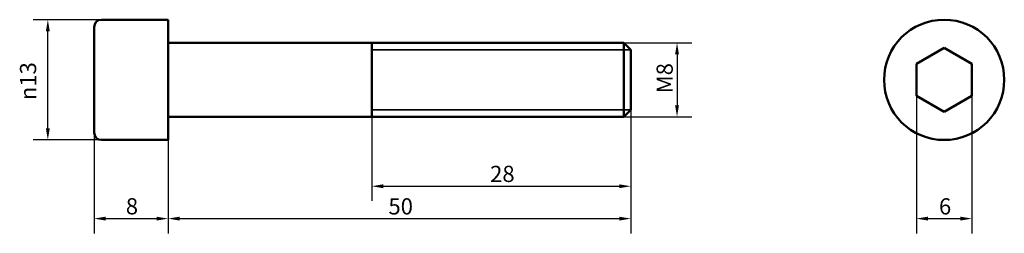
# Model space of a CAD drawing. Units: millimetres. Extents: x 52 to 158, y 58 to 81.
import ezdxf

# ---------------------------------------------------------------- set-up
doc = ezdxf.new("R2010")
doc.units = ezdxf.units.MM
doc.header["$LTSCALE"] = 0.5
for name, color, linetype, lineweight in [('Widoczne (ISO)', 7, 'Continuous', 50), ('Widoczne wąskie (ISO)', 7, 'Continuous', 35), ('Wymiar (ISO)', 7, 'Continuous', 25)]:
    doc.layers.add(name, color=color, linetype=linetype, lineweight=lineweight)
doc.styles.add('Tekst notatki (ISO)', font='tahoma.ttf')
doc.dimstyles.new('Kopia Domyślne (ISO)', dxfattribs={"dimscale": 0.5, "dimtxt": 3.5, "dimasz": 2.5, "dimexe": 3.175, "dimexo": 0, "dimgap": 0.762, "dimtad": 1, "dimtoh": 1, "dimrnd": 1e-08, "dimtxsty": 'Tekst notatki (ISO)', "dimcen": 0.09, "dimdle": 10, "dimclrd": 256, "dimclre": 256, "dimclrt": 256, "dimazin": 2, "dimtfac": 1.001486, "dimtmove": 0, "dimatfit": 3, "dimfxl": 1, "dimtolj": 1, "dimtzin": 0, "dimlwd": -1, "dimlwe": -1, "dimarcsym": 0})

# ---------------------------------------------------------------- blocks, each defined once
blk = doc.blocks.new('*D3')
at = {"layer": 'Defpoints', "color": 0}
for p in [(54.78, 81.48), (60.58, 81.48), (60.58, 68.48)]:
    blk.add_point(p, dxfattribs=at)
at = {"layer": 'Wymiar (ISO)'}
for p, q in [((60.58, 81.48), (53.2, 81.48)), ((54.78, 69.73), (54.78, 80.23)), ((60.58, 68.48), (53.2, 68.48))]:
    blk.add_line(p, q, dxfattribs=at)
for points in [[(54.57, 80.23), (54.99, 80.23), (54.78, 81.48)], [(54.57, 69.73), (54.99, 69.73), (54.78, 68.48)]]:
    blk.add_solid(points, dxfattribs=at)
at = {"layer": 'Wymiar (ISO)', "insert": (51.77, 72.78), "char_height": 1.75, "attachment_point": 1, "rotation": 90, "style": 'Tekst notatki (ISO)'}
blk.add_mtext('\\A1;{\\fAIGDT|b0|i0;\\ln}\\fTahoma|b0|i0;13', dxfattribs=at)
blk = doc.blocks.new('*D4')
at = {"layer": 'Defpoints', "color": 0}
for p in [(117.78, 71.75), (67.78, 68.48), (117.78, 59.98)]:
    blk.add_point(p, dxfattribs=at)
at = {"layer": 'Wymiar (ISO)'}
for p, q in [((117.78, 71.75), (117.78, 58.39)), ((67.78, 68.48), (67.78, 58.39)), ((69.03, 59.98), (116.53, 59.98))]:
    blk.add_line(p, q, dxfattribs=at)
for points in [[(69.03, 60.19), (69.03, 59.77), (67.78, 59.98)], [(116.53, 60.19), (116.53, 59.77), (117.78, 59.98)]]:
    blk.add_solid(points, dxfattribs=at)
at = {"layer": 'Wymiar (ISO)', "insert": (91.59, 62.18), "char_height": 1.75, "attachment_point": 1, "style": 'Tekst notatki (ISO)'}
blk.add_mtext('\\A1;50', dxfattribs=at)
blk = doc.blocks.new('*D5')
at = {"layer": 'Defpoints', "color": 0}
for p in [(59.78, 69.28), (67.78, 68.48), (67.78, 59.98)]:
    blk.add_point(p, dxfattribs=at)
at = {"layer": 'Wymiar (ISO)'}
for p, q in [((59.78, 69.28), (59.78, 58.39)), ((67.78, 68.48), (67.78, 58.39)), ((61.03, 59.98), (66.53, 59.98))]:
    blk.add_line(p, q, dxfattribs=at)
for points in [[(61.03, 60.19), (61.03, 59.77), (59.78, 59.98)], [(66.53, 60.19), (66.53, 59.77), (67.78, 59.98)]]:
    blk.add_solid(points, dxfattribs=at)
at = {"layer": 'Wymiar (ISO)', "insert": (63.21, 62.19), "char_height": 1.75, "attachment_point": 1, "style": 'Tekst notatki (ISO)'}
blk.add_mtext('\\A1;8', dxfattribs=at)
blk = doc.blocks.new('*D6')
at = {"layer": 'Defpoints', "color": 0}
for p in [(148.65, 73.25), (154.65, 73.25), (154.65, 59.98)]:
    blk.add_point(p, dxfattribs=at)
at = {"layer": 'Wymiar (ISO)'}
for p, q in [((148.65, 73.25), (148.65, 58.39)), ((154.65, 73.25), (154.65, 58.39)), ((149.9, 59.98), (153.4, 59.98))]:
    blk.add_line(p, q, dxfattribs=at)
for points in [[(149.9, 60.19), (149.9, 59.77), (148.65, 59.98)], [(153.4, 60.19), (153.4, 59.77), (154.65, 59.98)]]:
    blk.add_solid(points, dxfattribs=at)
at = {"layer": 'Wymiar (ISO)', "insert": (151.09, 62.18), "char_height": 1.75, "attachment_point": 1, "style": 'Tekst notatki (ISO)'}
blk.add_mtext('\\A1;6', dxfattribs=at)
blk = doc.blocks.new('*D7')
at = {"layer": 'Defpoints', "color": 0}
for p in [(117.78, 71.75), (89.78, 70.98), (117.78, 63.48)]:
    blk.add_point(p, dxfattribs=at)
at = {"layer": 'Wymiar (ISO)'}
for p, q in [((117.78, 71.75), (117.78, 61.89)), ((89.78, 70.98), (89.78, 61.89)), ((91.03, 63.48), (116.53, 63.48))]:
    blk.add_line(p, q, dxfattribs=at)
for points in [[(91.03, 63.69), (91.03, 63.27), (89.78, 63.48)], [(116.53, 63.69), (116.53, 63.27), (117.78, 63.48)]]:
    blk.add_solid(points, dxfattribs=at)
at = {"layer": 'Wymiar (ISO)', "insert": (102.58, 65.69), "char_height": 1.75, "attachment_point": 1, "style": 'Tekst notatki (ISO)'}
blk.add_mtext('\\A1;28', dxfattribs=at)
blk = doc.blocks.new('*D8')
at = {"layer": 'Defpoints', "color": 0}
for p in [(117.02, 78.98), (117.02, 70.98), (122.78, 70.98)]:
    blk.add_point(p, dxfattribs=at)
at = {"layer": 'Wymiar (ISO)'}
for p, q in [((117.02, 78.98), (124.37, 78.98)), ((122.78, 77.73), (122.78, 72.23)), ((117.02, 70.98), (124.37, 70.98))]:
    blk.add_line(p, q, dxfattribs=at)
for points in [[(122.57, 77.73), (122.99, 77.73), (122.78, 78.98)], [(122.57, 72.23), (122.99, 72.23), (122.78, 70.98)]]:
    blk.add_solid(points, dxfattribs=at)
at = {"layer": 'Wymiar (ISO)', "insert": (120.57, 73.53), "char_height": 1.75, "attachment_point": 1, "rotation": 90, "style": 'Tekst notatki (ISO)'}
blk.add_mtext('\\A1;\\fTahoma|b0|i0;M8', dxfattribs=at)

msp = doc.modelspace()

# ---------------------------------------------------------------- linework, layer by layer
at = {"layer": 'Widoczne (ISO)'}
for p, q in [((60.583, 81.48), (67.783, 81.48)), ((67.783, 68.48), (67.783, 81.48)), ((59.783, 69.28), (59.783, 80.68)), ((67.883, 78.98), (117.016, 78.98)), ((89.783, 70.98), (89.783, 78.98)), ((117.016, 70.98), (117.016, 78.98)), ((117.783, 78.214), (117.016, 78.98)), ((117.783, 78.214), (117.783, 71.747)), ((148.653, 76.713), (151.653, 78.445)), ((151.653, 78.445), (154.653, 76.713)), ((148.653, 73.248), (148.653, 76.713)), ((154.653, 76.713), (154.653, 73.248)), ((151.653, 71.516), (148.653, 73.248)), ((154.653, 73.248), (151.653, 71.516)), ((117.783, 71.747), (117.016, 70.98)), ((67.883, 70.98), (117.016, 70.98)), ((60.583, 68.48), (67.783, 68.48))]:
    msp.add_line(p, q, dxfattribs=at)
msp.add_circle((151.653, 74.98), 6.5, dxfattribs=at)
for centre, radius, start, end in [((60.583, 80.68), 0.8, 90, 180), ((67.883, 79.08), 0.1, 180, 270), ((67.883, 70.88), 0.1, 90, 180), ((60.583, 69.28), 0.8, 180, 270)]:
    msp.add_arc(centre, radius, start, end, dxfattribs=at)
at = {"layer": 'Widoczne wąskie (ISO)'}
for p, q in [((117.76, 78.236), (89.783, 78.236)), ((89.783, 71.724), (117.76, 71.724))]:
    msp.add_line(p, q, dxfattribs=at)

# ---------------------------------------------------------------- dimensions: what is measured, and where the dimension line sits
at = {"layer": 'Wymiar (ISO)'}
for base, p1, p2, angle, text, picture, middle in [((54.783, 81.48), (60.583, 68.48), (60.583, 81.48), 270, '{\\fAIGDT|b0|i0;\\ln}\\fTahoma|b0|i0;<>', '*D3', (54.783, 74.975)), ((122.783, 70.98), (117.016, 78.98), (117.016, 70.98), 90, '\\fTahoma|b0|i0;M<>', '*D8', (122.783, 74.985))]:
    dim = msp.add_linear_dim(base=base, p1=p1, p2=p2, angle=angle, text=text, dimstyle='Kopia Domyślne (ISO)', override={"dimgap": 0.762, "dimtoh": 0, "dimdec": 2, "dimtol": 0, "dimlim": 0, "dimtp": 0, "dimtm": 0, "dimtdec": 2, "dimtofl": 0, "dimatfit": 1}, dxfattribs=at)
    dim.commit()
    dim.dimension.update_dxf_attribs({"geometry": picture, "text_midpoint": middle, "dimtype": 160})
dim = msp.add_linear_dim(base=(154.653, 59.98), p1=(148.653, 73.248), p2=(154.653, 73.248), dimstyle='Kopia Domyślne (ISO)', override={"dimgap": 0.762, "dimtoh": 0, "dimdec": 2, "dimtol": 0, "dimlim": 0, "dimtp": 0, "dimtm": 0, "dimtdec": 2, "dimtofl": 0, "dimatfit": 1}, dxfattribs=at)
dim.commit()
dim.dimension.update_dxf_attribs({"geometry": '*D6', "text_midpoint": (151.653, 59.98), "dimtype": 160})
for base, p1, p2, picture, middle in [((117.783, 59.98), (67.783, 68.48), (117.783, 71.747), '*D4', (92.783, 59.98)), ((117.783, 63.48), (89.783, 70.98), (117.783, 71.747), '*D7', (103.783, 63.48)), ((67.783, 59.98), (59.783, 69.28), (67.783, 68.48), '*D5', (63.783, 59.98))]:
    dim = msp.add_linear_dim(base=base, p1=p1, p2=p2, angle=180, dimstyle='Kopia Domyślne (ISO)', override={"dimgap": 0.762, "dimtoh": 0, "dimdec": 2, "dimtol": 0, "dimlim": 0, "dimtp": 0, "dimtm": 0, "dimtdec": 2, "dimtofl": 0, "dimatfit": 1}, dxfattribs=at)
    dim.commit()
    dim.dimension.update_dxf_attribs({"geometry": picture, "text_midpoint": middle, "dimtype": 160})

doc.saveas('drawing.dxf')
